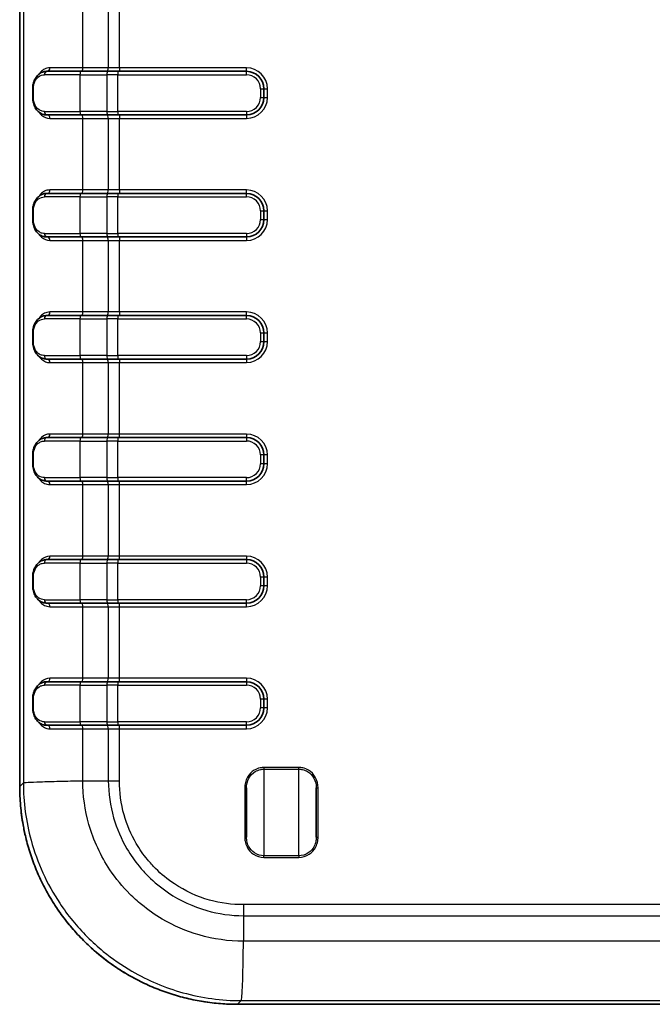
# Model space of a CAD drawing. Units: millimetres. Extents: x 0 to 4406, y 0 to 422.
# Drawn here: x 1657 to 1693, y 191 to 248 of the extents above; entities that cross this region are included whole.
import ezdxf

# ---------------------------------------------------------------- set-up
doc = ezdxf.new("R2010")
doc.units = ezdxf.units.MM
doc.header["$LTSCALE"] = 1.5
doc.layers.add('Visible (ISO)', color=7, linetype='Continuous', lineweight=35)
doc.layers.add('Visible Narrow (ISO)', color=7, linetype='Continuous', lineweight=25)

msp = doc.modelspace()

# ---------------------------------------------------------------- linework, layer by layer
at = {"layer": 'Visible (ISO)'}
for p, q in [((1657.145, 298.7088), (1657.145, 203.6941)), ((1658.7011, 244.7015), (1660.6638, 244.7015)), ((1662.2064, 244.7015), (1660.6638, 244.7015)), ((1662.2064, 244.7015), (1662.7794, 244.7015)), ((1670.1449, 244.7015), (1662.7794, 244.7015)), ((1657.8895, 243.2015), (1657.8895, 243.7015)), ((1671.1449, 243.2015), (1671.1449, 243.7015)), ((1660.6638, 242.2015), (1658.7011, 242.2015)), ((1660.6638, 242.2015), (1662.2064, 242.2015)), ((1662.7794, 242.2015), (1662.2064, 242.2015)), ((1662.7794, 242.2015), (1670.1449, 242.2015)), ((1658.7011, 237.7015), (1660.6638, 237.7015)), ((1662.2064, 237.7015), (1660.6638, 237.7015)), ((1662.2064, 237.7015), (1662.7794, 237.7015)), ((1670.1449, 237.7015), (1662.7794, 237.7015)), ((1657.8895, 236.2015), (1657.8895, 236.7015)), ((1671.1449, 236.2015), (1671.1449, 236.7015)), ((1660.6638, 235.2015), (1658.7011, 235.2015)), ((1660.6638, 235.2015), (1662.2064, 235.2015)), ((1662.7794, 235.2015), (1662.2064, 235.2015)), ((1662.7794, 235.2015), (1670.1449, 235.2015)), ((1658.7011, 230.7015), (1660.6638, 230.7015)), ((1662.2064, 230.7015), (1660.6638, 230.7015)), ((1662.2064, 230.7015), (1662.7794, 230.7015)), ((1670.1449, 230.7015), (1662.7794, 230.7015)), ((1657.8895, 229.2015), (1657.8895, 229.7015)), ((1671.1449, 229.2015), (1671.1449, 229.7015)), ((1660.6638, 228.2015), (1658.7011, 228.2015)), ((1660.6638, 228.2015), (1662.2064, 228.2015)), ((1662.7794, 228.2015), (1662.2064, 228.2015)), ((1662.7794, 228.2015), (1670.1449, 228.2015)), ((1658.7011, 223.7015), (1660.6638, 223.7015)), ((1662.2064, 223.7015), (1660.6638, 223.7015)), ((1662.2064, 223.7015), (1662.7794, 223.7015)), ((1670.1449, 223.7015), (1662.7794, 223.7015)), ((1657.8895, 222.2015), (1657.8895, 222.7015)), ((1671.1449, 222.2015), (1671.1449, 222.7015)), ((1660.6638, 221.2015), (1658.7011, 221.2015)), ((1660.6638, 221.2015), (1662.2064, 221.2015)), ((1662.7794, 221.2015), (1662.2064, 221.2015)), ((1662.7794, 221.2015), (1670.1449, 221.2015)), ((1658.7011, 216.7015), (1660.6638, 216.7015)), ((1662.2064, 216.7015), (1660.6638, 216.7015)), ((1662.2064, 216.7015), (1662.7794, 216.7015)), ((1670.1449, 216.7015), (1662.7794, 216.7015)), ((1657.8895, 215.2015), (1657.8895, 215.7015)), ((1671.1449, 215.2015), (1671.1449, 215.7015)), ((1660.6638, 214.2015), (1658.7011, 214.2015)), ((1660.6638, 214.2015), (1662.2064, 214.2015)), ((1662.7794, 214.2015), (1662.2064, 214.2015)), ((1662.7794, 214.2015), (1670.1449, 214.2015)), ((1658.7011, 209.7015), (1660.6638, 209.7015)), ((1662.2064, 209.7015), (1660.6638, 209.7015)), ((1662.2064, 209.7015), (1662.7794, 209.7015)), ((1670.1449, 209.7015), (1662.7794, 209.7015)), ((1657.8895, 208.2015), (1657.8895, 208.7015)), ((1671.1449, 208.2015), (1671.1449, 208.7015)), ((1660.6638, 207.2015), (1658.7011, 207.2015)), ((1660.6638, 207.2015), (1662.2064, 207.2015)), ((1662.7794, 207.2015), (1662.2064, 207.2015)), ((1662.7794, 207.2015), (1670.1449, 207.2015)), ((1670.1449, 200.7864), (1670.1449, 203.6166)), ((1674.1449, 203.6166), (1674.1449, 200.7864)), ((1669.6375, 191.2016), (1718.6523, 191.2016))]:
    msp.add_line(p, q, dxfattribs=at)
for centre, start, end in [((1670.1449, 243.7015), 0, 90), ((1670.1449, 243.2015), 270, 0), ((1670.1449, 236.7015), 0, 90), ((1670.1449, 236.2015), 270, 0), ((1670.1449, 229.7015), 0, 90), ((1670.1449, 229.2015), 270, 0), ((1670.1449, 222.7015), 0, 90), ((1670.1449, 222.2015), 270, 0), ((1670.1449, 215.7015), 0, 90), ((1670.1449, 215.2015), 270, 0), ((1670.1449, 208.7015), 0, 90), ((1670.1449, 208.2015), 270, 0)]:
    msp.add_arc(centre, 1, start, end, dxfattribs=at)
for points, knots in [([(1657.8895, 243.7015), (1657.8895, 243.7929), (1657.8995, 243.8857), (1657.9386, 244.0656), (1657.9692, 244.1538), (1658.0517, 244.3211), (1658.1054, 244.3991), (1658.2321, 244.5323), (1658.3046, 244.5867), (1658.4646, 244.6665), (1658.5518, 244.6914), (1658.6614, 244.7006), (1658.6813, 244.7015), (1658.7011, 244.7015)], [0, 0, 0, 0, 0.02321649, 0.02321649, 0.0479009, 0.0479009, 0.07480442, 0.07480442, 0.10170793, 0.10170793, 0.12861145, 0.12861145, 0.13451758, 0.13451758, 0.13451758, 0.13451758]), ([(1658.7011, 242.2015), (1658.6108, 242.2015), (1658.5206, 242.2191), (1658.3543, 242.286), (1658.2782, 242.3346), (1658.1433, 242.4576), (1658.0855, 242.5308), (1657.9903, 242.6974), (1657.9529, 242.7911), (1657.9043, 242.9832), (1657.8912, 243.0821), (1657.8896, 243.1881), (1657.8895, 243.1948), (1657.8895, 243.2015)], [0, 0, 0, 0, 0.02687909, 0.02687909, 0.05375818, 0.05375818, 0.08063728, 0.08063728, 0.10751637, 0.10751637, 0.1326929, 0.1326929, 0.13439546, 0.13439546, 0.13439546, 0.13439546]), ([(1657.8895, 236.7015), (1657.8895, 236.7929), (1657.8995, 236.8857), (1657.9386, 237.0656), (1657.9692, 237.1538), (1658.0517, 237.3211), (1658.1054, 237.3991), (1658.2321, 237.5323), (1658.3046, 237.5867), (1658.4646, 237.6665), (1658.5518, 237.6914), (1658.6614, 237.7006), (1658.6813, 237.7015), (1658.7011, 237.7015)], [0, 0, 0, 0, 0.02321649, 0.02321649, 0.0479009, 0.0479009, 0.07480442, 0.07480442, 0.10170793, 0.10170793, 0.12861145, 0.12861145, 0.13451758, 0.13451758, 0.13451758, 0.13451758]), ([(1658.7011, 235.2015), (1658.6108, 235.2015), (1658.5206, 235.2191), (1658.3543, 235.286), (1658.2782, 235.3346), (1658.1433, 235.4576), (1658.0855, 235.5308), (1657.9903, 235.6974), (1657.9529, 235.7911), (1657.9043, 235.9832), (1657.8912, 236.0821), (1657.8896, 236.1881), (1657.8895, 236.1948), (1657.8895, 236.2015)], [0, 0, 0, 0, 0.02687909, 0.02687909, 0.05375818, 0.05375818, 0.08063728, 0.08063728, 0.10751637, 0.10751637, 0.1326929, 0.1326929, 0.13439546, 0.13439546, 0.13439546, 0.13439546]), ([(1657.8895, 229.7015), (1657.8895, 229.7929), (1657.8995, 229.8857), (1657.9386, 230.0656), (1657.9692, 230.1538), (1658.0517, 230.3211), (1658.1054, 230.3991), (1658.2321, 230.5323), (1658.3046, 230.5867), (1658.4646, 230.6665), (1658.5518, 230.6914), (1658.6614, 230.7006), (1658.6813, 230.7015), (1658.7011, 230.7015)], [0, 0, 0, 0, 0.02321649, 0.02321649, 0.0479009, 0.0479009, 0.07480442, 0.07480442, 0.10170793, 0.10170793, 0.12861145, 0.12861145, 0.13451758, 0.13451758, 0.13451758, 0.13451758]), ([(1658.7011, 228.2015), (1658.6108, 228.2015), (1658.5206, 228.2191), (1658.3543, 228.286), (1658.2782, 228.3346), (1658.1433, 228.4576), (1658.0855, 228.5308), (1657.9903, 228.6974), (1657.9529, 228.7911), (1657.9043, 228.9832), (1657.8912, 229.0821), (1657.8896, 229.1881), (1657.8895, 229.1948), (1657.8895, 229.2015)], [0, 0, 0, 0, 0.02687909, 0.02687909, 0.05375818, 0.05375818, 0.08063728, 0.08063728, 0.10751637, 0.10751637, 0.1326929, 0.1326929, 0.13439546, 0.13439546, 0.13439546, 0.13439546]), ([(1657.8895, 222.7015), (1657.8895, 222.7929), (1657.8993, 222.8845), (1657.9383, 223.0644), (1657.9686, 223.1524), (1658.0513, 223.3205), (1658.1046, 223.3981), (1658.2313, 223.5316), (1658.3042, 223.5864), (1658.464, 223.6663), (1658.5522, 223.6915), (1658.6617, 223.7006), (1658.6814, 223.7015), (1658.7011, 223.7015)], [0, 0, 0, 0, 0.02321649, 0.02321649, 0.0478972, 0.0478972, 0.07477629, 0.07477629, 0.10165538, 0.10165538, 0.12853447, 0.12853447, 0.13439546, 0.13439546, 0.13439546, 0.13439546]), ([(1658.7011, 221.2015), (1658.6107, 221.2015), (1658.5211, 221.2191), (1658.3555, 221.2854), (1658.279, 221.3341), (1658.1445, 221.4563), (1658.086, 221.5303), (1657.991, 221.6959), (1657.9534, 221.7897), (1657.9045, 221.9818), (1657.8912, 222.0818), (1657.8896, 222.1879), (1657.8895, 222.1947), (1657.8895, 222.2015)], [0, 0, 0, 0, 0.02690352, 0.02690352, 0.05380703, 0.05380703, 0.08071055, 0.08071055, 0.10761407, 0.10761407, 0.13280118, 0.13280118, 0.13451758, 0.13451758, 0.13451758, 0.13451758]), ([(1657.8895, 215.7015), (1657.8895, 215.7929), (1657.8993, 215.8845), (1657.9383, 216.0644), (1657.9686, 216.1524), (1658.0513, 216.3205), (1658.1046, 216.3981), (1658.2313, 216.5316), (1658.3042, 216.5864), (1658.464, 216.6663), (1658.5522, 216.6915), (1658.6617, 216.7006), (1658.6814, 216.7015), (1658.7011, 216.7015)], [0, 0, 0, 0, 0.02321649, 0.02321649, 0.0478972, 0.0478972, 0.07477629, 0.07477629, 0.10165538, 0.10165538, 0.12853447, 0.12853447, 0.13439546, 0.13439546, 0.13439546, 0.13439546]), ([(1658.7011, 214.2015), (1658.6107, 214.2015), (1658.5211, 214.2191), (1658.3555, 214.2854), (1658.279, 214.3341), (1658.1445, 214.4563), (1658.086, 214.5303), (1657.991, 214.6959), (1657.9534, 214.7897), (1657.9045, 214.9818), (1657.8912, 215.0818), (1657.8896, 215.1879), (1657.8895, 215.1947), (1657.8895, 215.2015)], [0, 0, 0, 0, 0.02690352, 0.02690352, 0.05380703, 0.05380703, 0.08071055, 0.08071055, 0.10761407, 0.10761407, 0.13280118, 0.13280118, 0.13451758, 0.13451758, 0.13451758, 0.13451758]), ([(1657.8895, 208.7015), (1657.8895, 208.7929), (1657.8993, 208.8845), (1657.9383, 209.0644), (1657.9686, 209.1524), (1658.0513, 209.3205), (1658.1046, 209.3981), (1658.2313, 209.5316), (1658.3042, 209.5864), (1658.464, 209.6663), (1658.5522, 209.6915), (1658.6617, 209.7006), (1658.6814, 209.7015), (1658.7011, 209.7015)], [0, 0, 0, 0, 0.02321649, 0.02321649, 0.0478972, 0.0478972, 0.07477629, 0.07477629, 0.10165538, 0.10165538, 0.12853447, 0.12853447, 0.13439546, 0.13439546, 0.13439546, 0.13439546]), ([(1658.7011, 207.2015), (1658.6107, 207.2015), (1658.5211, 207.2191), (1658.3555, 207.2854), (1658.279, 207.3341), (1658.1445, 207.4563), (1658.086, 207.5303), (1657.991, 207.6959), (1657.9534, 207.7897), (1657.9045, 207.9818), (1657.8912, 208.0818), (1657.8896, 208.1879), (1657.8895, 208.1947), (1657.8895, 208.2015)], [0, 0, 0, 0, 0.02690352, 0.02690352, 0.05380703, 0.05380703, 0.08071055, 0.08071055, 0.10761407, 0.10761407, 0.13280118, 0.13280118, 0.13451758, 0.13451758, 0.13451758, 0.13451758]), ([(1669.6375, 191.2016), (1669.3103, 191.2016), (1668.9832, 191.2144), (1668.3309, 191.2657), (1668.0057, 191.3042), (1667.3595, 191.4065), (1667.0384, 191.4703), (1666.4023, 191.623), (1666.0872, 191.7118), (1665.465, 191.9138), (1665.1579, 192.0271), (1664.5536, 192.2773), (1664.2563, 192.4143), (1663.6735, 192.7112), (1663.3879, 192.8711), (1662.8302, 193.2128), (1662.5581, 193.3946), (1662.029, 193.779), (1661.772, 193.9816), (1661.2746, 194.4063), (1661.0343, 194.6284), (1660.5719, 195.0909), (1660.3497, 195.3312), (1659.925, 195.8285), (1659.7224, 196.0855), (1659.338, 196.6147), (1659.1562, 196.8868), (1658.8145, 197.4445), (1658.6547, 197.7301), (1658.3578, 198.3129), (1658.2208, 198.6101), (1657.9705, 199.2145), (1657.8573, 199.5216), (1657.6552, 200.1438), (1657.5664, 200.4588), (1657.4328, 201.0155), (1657.3826, 201.2557), (1657.2749, 201.8595), (1657.2262, 202.2247), (1657.1613, 202.9579), (1657.145, 203.326), (1657.145, 203.6941)], [-0.7847892, -0.7847892, -0.7847892, -0.7847892, -0.7063103, -0.7063103, -0.6278313, -0.6278313, -0.5493524, -0.5493524, -0.4708735, -0.4708735, -0.3923946, -0.3923946, -0.3139157, -0.3139157, -0.2354368, -0.2354368, -0.1569578, -0.1569578, -0.0784789, -0.0784789, 0, 0, 0.0784789, 0.0784789, 0.1569578, 0.1569578, 0.2354368, 0.2354368, 0.3139157, 0.3139157, 0.3923946, 0.3923946, 0.4708735, 0.4708735, 0.5493524, 0.5493524, 0.6082116, 0.6082116, 0.6965004, 0.6965004, 0.7847892, 0.7847892, 0.7847892, 0.7847892])]:
    msp.add_open_spline(points, degree=3, knots=knots, dxfattribs=at)
at = {"layer": 'Visible Narrow (ISO)'}
for p, q in [((1657.1452, 203.6941), (1657.1452, 298.7088)), ((1657.354, 298.5), (1657.354, 203.903)), ((1660.7593, 244.9015), (1660.7593, 249.0015)), ((1662.2244, 249.0015), (1662.2244, 244.9015)), ((1662.8611, 244.9015), (1662.8611, 249.0015)), ((1660.6001, 244.5015), (1658.5634, 244.5015)), ((1660.7593, 244.9015), (1658.8753, 244.9015)), ((1660.6001, 244.5015), (1662.1427, 244.5015)), ((1660.6001, 244.5015), (1660.6001, 242.4015)), ((1662.2244, 244.9015), (1660.7593, 244.9015)), ((1662.7794, 244.5015), (1662.1427, 244.5015)), ((1662.1427, 244.5015), (1662.1427, 242.4015)), ((1662.8611, 244.9015), (1662.2244, 244.9015)), ((1662.7794, 244.7015), (1662.7794, 244.5015)), ((1662.7794, 242.4015), (1662.7794, 244.5015)), ((1662.7794, 244.5015), (1670.1449, 244.5015)), ((1670.1449, 244.9015), (1662.8611, 244.9015)), ((1662.8611, 244.9015), (1662.8611, 244.7015)), ((1670.1449, 244.7015), (1670.1449, 244.9015)), ((1670.1449, 244.5015), (1670.1449, 244.7015)), ((1657.8895, 243.7015), (1657.9287, 243.7015)), ((1657.9287, 243.2015), (1657.9287, 243.7015)), ((1670.9449, 243.7015), (1670.9449, 243.2015)), ((1670.9449, 243.7015), (1671.1449, 243.7015)), ((1671.1449, 243.7015), (1671.3449, 243.7015)), ((1671.3449, 243.2015), (1671.3449, 243.7015)), ((1657.8895, 243.2015), (1657.9287, 243.2015)), ((1670.9449, 243.2015), (1671.1449, 243.2015)), ((1671.1449, 243.2015), (1671.3449, 243.2015)), ((1658.5634, 242.4015), (1660.6001, 242.4015)), ((1662.1427, 242.4015), (1660.6001, 242.4015)), ((1662.1427, 242.4015), (1662.7794, 242.4015)), ((1662.7794, 242.4015), (1662.7794, 242.2015)), ((1670.1449, 242.4015), (1662.7794, 242.4015)), ((1670.1449, 242.4015), (1670.1449, 242.2015)), ((1658.8753, 242.0015), (1660.7593, 242.0015)), ((1660.7593, 242.0015), (1662.2244, 242.0015)), ((1660.7593, 237.9015), (1660.7593, 242.0015)), ((1662.2244, 242.0015), (1662.8611, 242.0015)), ((1662.2244, 242.0015), (1662.2244, 237.9015)), ((1662.8611, 242.2015), (1662.8611, 242.0015)), ((1662.8611, 242.0015), (1670.1449, 242.0015)), ((1662.8611, 237.9015), (1662.8611, 242.0015)), ((1670.1449, 242.2015), (1670.1449, 242.0015)), ((1660.7593, 237.9015), (1658.8753, 237.9015)), ((1662.2244, 237.9015), (1660.7593, 237.9015)), ((1662.8611, 237.9015), (1662.2244, 237.9015)), ((1662.7794, 237.7015), (1662.7794, 237.5015)), ((1670.1449, 237.9015), (1662.8611, 237.9015)), ((1662.8611, 237.9015), (1662.8611, 237.7015)), ((1670.1449, 237.7015), (1670.1449, 237.9015)), ((1670.1449, 237.5015), (1670.1449, 237.7015)), ((1660.6001, 237.5015), (1658.5634, 237.5015)), ((1660.6001, 237.5015), (1662.1427, 237.5015)), ((1660.6001, 237.5015), (1660.6001, 235.4015)), ((1662.7794, 237.5015), (1662.1427, 237.5015)), ((1662.1427, 237.5015), (1662.1427, 235.4015)), ((1662.7794, 235.4015), (1662.7794, 237.5015)), ((1662.7794, 237.5015), (1670.1449, 237.5015)), ((1657.8895, 236.7015), (1657.9287, 236.7015)), ((1657.9287, 236.2015), (1657.9287, 236.7015)), ((1670.9449, 236.7015), (1670.9449, 236.2015)), ((1670.9449, 236.7015), (1671.1449, 236.7015)), ((1671.1449, 236.7015), (1671.3449, 236.7015)), ((1671.3449, 236.2015), (1671.3449, 236.7015)), ((1657.8895, 236.2015), (1657.9287, 236.2015)), ((1670.9449, 236.2015), (1671.1449, 236.2015)), ((1671.1449, 236.2015), (1671.3449, 236.2015)), ((1658.5634, 235.4015), (1660.6001, 235.4015)), ((1658.8753, 235.0015), (1660.7593, 235.0015)), ((1662.1427, 235.4015), (1660.6001, 235.4015)), ((1660.7593, 235.0015), (1662.2244, 235.0015)), ((1660.7593, 230.9015), (1660.7593, 235.0015)), ((1662.1427, 235.4015), (1662.7794, 235.4015)), ((1662.2244, 235.0015), (1662.8611, 235.0015)), ((1662.2244, 235.0015), (1662.2244, 230.9015)), ((1662.7794, 235.4015), (1662.7794, 235.2015)), ((1670.1449, 235.4015), (1662.7794, 235.4015)), ((1662.8611, 235.2015), (1662.8611, 235.0015)), ((1662.8611, 235.0015), (1670.1449, 235.0015)), ((1662.8611, 230.9015), (1662.8611, 235.0015)), ((1670.1449, 235.4015), (1670.1449, 235.2015)), ((1670.1449, 235.2015), (1670.1449, 235.0015)), ((1660.6001, 230.5015), (1658.5634, 230.5015)), ((1660.7593, 230.9015), (1658.8753, 230.9015)), ((1660.6001, 230.5015), (1662.1427, 230.5015)), ((1660.6001, 230.5015), (1660.6001, 228.4015)), ((1662.2244, 230.9015), (1660.7593, 230.9015)), ((1662.7794, 230.5015), (1662.1427, 230.5015)), ((1662.1427, 230.5015), (1662.1427, 228.4015)), ((1662.8611, 230.9015), (1662.2244, 230.9015)), ((1662.7794, 230.7015), (1662.7794, 230.5015)), ((1662.7794, 228.4015), (1662.7794, 230.5015)), ((1662.7794, 230.5015), (1670.1449, 230.5015)), ((1662.8611, 230.9015), (1662.8611, 230.7015)), ((1670.1449, 230.9015), (1662.8611, 230.9015)), ((1670.1449, 230.7015), (1670.1449, 230.9015)), ((1670.1449, 230.5015), (1670.1449, 230.7015)), ((1657.8895, 229.7015), (1657.9287, 229.7015)), ((1657.9287, 229.2015), (1657.9287, 229.7015)), ((1670.9449, 229.7015), (1670.9449, 229.2015)), ((1670.9449, 229.7015), (1671.1449, 229.7015)), ((1671.1449, 229.7015), (1671.3449, 229.7015)), ((1671.3449, 229.2015), (1671.3449, 229.7015)), ((1657.8895, 229.2015), (1657.9287, 229.2015)), ((1670.9449, 229.2015), (1671.1449, 229.2015)), ((1671.1449, 229.2015), (1671.3449, 229.2015)), ((1658.5634, 228.4015), (1660.6001, 228.4015)), ((1662.1427, 228.4015), (1660.6001, 228.4015)), ((1662.1427, 228.4015), (1662.7794, 228.4015)), ((1662.7794, 228.4015), (1662.7794, 228.2015)), ((1670.1449, 228.4015), (1662.7794, 228.4015)), ((1662.8611, 228.2015), (1662.8611, 228.0015)), ((1670.1449, 228.4015), (1670.1449, 228.2015)), ((1670.1449, 228.2015), (1670.1449, 228.0015)), ((1658.8753, 228.0015), (1660.7593, 228.0015)), ((1660.7593, 228.0015), (1662.2244, 228.0015)), ((1660.7593, 223.9015), (1660.7593, 228.0015)), ((1662.2244, 228.0015), (1662.8611, 228.0015)), ((1662.2244, 228.0015), (1662.2244, 223.9015)), ((1662.8611, 228.0015), (1670.1449, 228.0015)), ((1662.8611, 223.9015), (1662.8611, 228.0015)), ((1660.7593, 223.9015), (1658.8753, 223.9015)), ((1662.2244, 223.9015), (1660.7593, 223.9015)), ((1662.8611, 223.9015), (1662.2244, 223.9015)), ((1662.7794, 223.7015), (1662.7794, 223.5015)), ((1670.1449, 223.9015), (1662.8611, 223.9015)), ((1662.8611, 223.7015), (1662.8611, 223.9015)), ((1670.1449, 223.9015), (1670.1449, 223.7015)), ((1670.1449, 223.7015), (1670.1449, 223.5015)), ((1660.6001, 223.5015), (1658.5634, 223.5015)), ((1660.6001, 223.5015), (1662.1427, 223.5015)), ((1660.6001, 223.5015), (1660.6001, 221.4015)), ((1662.7794, 223.5015), (1662.1427, 223.5015)), ((1662.1427, 223.5015), (1662.1427, 221.4015)), ((1662.7794, 221.4015), (1662.7794, 223.5015)), ((1662.7794, 223.5015), (1670.1449, 223.5015)), ((1657.9287, 222.7015), (1657.8895, 222.7015)), ((1657.9287, 222.2015), (1657.9287, 222.7015)), ((1671.1449, 222.7015), (1670.9449, 222.7015)), ((1670.9449, 222.7015), (1670.9449, 222.2015)), ((1671.3449, 222.7015), (1671.1449, 222.7015)), ((1671.3449, 222.2015), (1671.3449, 222.7015)), ((1657.9287, 222.2015), (1657.8895, 222.2015)), ((1671.1449, 222.2015), (1670.9449, 222.2015)), ((1671.3449, 222.2015), (1671.1449, 222.2015)), ((1658.5634, 221.4015), (1660.6001, 221.4015)), ((1662.1427, 221.4015), (1660.6001, 221.4015)), ((1662.1427, 221.4015), (1662.7794, 221.4015)), ((1662.7794, 221.4015), (1662.7794, 221.2015)), ((1670.1449, 221.4015), (1662.7794, 221.4015)), ((1670.1449, 221.2015), (1670.1449, 221.4015)), ((1658.8753, 221.0015), (1660.7593, 221.0015)), ((1660.7593, 221.0015), (1662.2244, 221.0015)), ((1660.7593, 216.9015), (1660.7593, 221.0015)), ((1662.2244, 221.0015), (1662.8611, 221.0015)), ((1662.2244, 221.0015), (1662.2244, 216.9015)), ((1662.8611, 221.0015), (1662.8611, 221.2015)), ((1662.8611, 221.0015), (1670.1449, 221.0015)), ((1662.8611, 216.9015), (1662.8611, 221.0015)), ((1670.1449, 221.0015), (1670.1449, 221.2015)), ((1660.7593, 216.9015), (1658.8753, 216.9015)), ((1662.2244, 216.9015), (1660.7593, 216.9015)), ((1662.8611, 216.9015), (1662.2244, 216.9015)), ((1670.1449, 216.9015), (1662.8611, 216.9015)), ((1662.8611, 216.7015), (1662.8611, 216.9015)), ((1670.1449, 216.9015), (1670.1449, 216.7015)), ((1660.6001, 216.5015), (1658.5634, 216.5015)), ((1660.6001, 216.5015), (1662.1427, 216.5015)), ((1660.6001, 216.5015), (1660.6001, 214.4015)), ((1662.7794, 216.5015), (1662.1427, 216.5015)), ((1662.1427, 216.5015), (1662.1427, 214.4015)), ((1662.7794, 216.7015), (1662.7794, 216.5015)), ((1662.7794, 214.4015), (1662.7794, 216.5015)), ((1662.7794, 216.5015), (1670.1449, 216.5015)), ((1670.1449, 216.7015), (1670.1449, 216.5015)), ((1657.9287, 215.7015), (1657.8895, 215.7015)), ((1657.9287, 215.2015), (1657.9287, 215.7015)), ((1671.1449, 215.7015), (1670.9449, 215.7015)), ((1670.9449, 215.7015), (1670.9449, 215.2015)), ((1671.3449, 215.7015), (1671.1449, 215.7015)), ((1671.3449, 215.2015), (1671.3449, 215.7015)), ((1657.9287, 215.2015), (1657.8895, 215.2015)), ((1671.1449, 215.2015), (1670.9449, 215.2015)), ((1671.3449, 215.2015), (1671.1449, 215.2015)), ((1658.5634, 214.4015), (1660.6001, 214.4015)), ((1658.8753, 214.0015), (1660.7593, 214.0015)), ((1662.1427, 214.4015), (1660.6001, 214.4015)), ((1660.7593, 214.0015), (1662.2244, 214.0015)), ((1660.7593, 209.9015), (1660.7593, 214.0015)), ((1662.1427, 214.4015), (1662.7794, 214.4015)), ((1662.2244, 214.0015), (1662.8611, 214.0015)), ((1662.2244, 214.0015), (1662.2244, 209.9015)), ((1662.7794, 214.4015), (1662.7794, 214.2015)), ((1670.1449, 214.4015), (1662.7794, 214.4015)), ((1662.8611, 214.0015), (1662.8611, 214.2015)), ((1662.8611, 214.0015), (1670.1449, 214.0015)), ((1662.8611, 209.9015), (1662.8611, 214.0015)), ((1670.1449, 214.2015), (1670.1449, 214.4015)), ((1670.1449, 214.0015), (1670.1449, 214.2015)), ((1660.6001, 209.5015), (1658.5634, 209.5015)), ((1660.7593, 209.9015), (1658.8753, 209.9015)), ((1660.6001, 209.5015), (1662.1427, 209.5015)), ((1660.6001, 209.5015), (1660.6001, 207.4015)), ((1662.2244, 209.9015), (1660.7593, 209.9015)), ((1662.7794, 209.5015), (1662.1427, 209.5015)), ((1662.1427, 209.5015), (1662.1427, 207.4015)), ((1662.8611, 209.9015), (1662.2244, 209.9015)), ((1662.7794, 209.7015), (1662.7794, 209.5015)), ((1662.7794, 207.4015), (1662.7794, 209.5015)), ((1662.7794, 209.5015), (1670.1449, 209.5015)), ((1670.1449, 209.9015), (1662.8611, 209.9015)), ((1662.8611, 209.7015), (1662.8611, 209.9015)), ((1670.1449, 209.9015), (1670.1449, 209.7015)), ((1670.1449, 209.7015), (1670.1449, 209.5015)), ((1657.9287, 208.7015), (1657.8895, 208.7015)), ((1657.9287, 208.2015), (1657.9287, 208.7015)), ((1671.1449, 208.7015), (1670.9449, 208.7015)), ((1670.9449, 208.7015), (1670.9449, 208.2015)), ((1671.3449, 208.7015), (1671.1449, 208.7015)), ((1671.3449, 208.2015), (1671.3449, 208.7015)), ((1657.9287, 208.2015), (1657.8895, 208.2015)), ((1671.1449, 208.2015), (1670.9449, 208.2015)), ((1671.3449, 208.2015), (1671.1449, 208.2015)), ((1658.5634, 207.4015), (1660.6001, 207.4015)), ((1662.1427, 207.4015), (1660.6001, 207.4015)), ((1662.1427, 207.4015), (1662.7794, 207.4015)), ((1662.7794, 207.4015), (1662.7794, 207.2015)), ((1670.1449, 207.4015), (1662.7794, 207.4015)), ((1670.1449, 207.2015), (1670.1449, 207.4015)), ((1658.8753, 207.0015), (1660.7593, 207.0015)), ((1660.7593, 207.0015), (1662.2244, 207.0015)), ((1660.7593, 204.0239), (1660.7593, 207.0015)), ((1662.2244, 207.0015), (1662.8611, 207.0015)), ((1662.2244, 207.0015), (1662.2244, 204.0239)), ((1662.8611, 207.0015), (1662.8611, 207.2015)), ((1662.8611, 207.0015), (1670.1449, 207.0015)), ((1662.8611, 204.0226), (1662.8611, 207.0015)), ((1670.1449, 207.0015), (1670.1449, 207.2015)), ((1673.1449, 204.7802), (1671.1449, 204.7802)), ((1671.1449, 204.7802), (1671.1449, 204.6834)), ((1671.1449, 204.6834), (1673.1449, 204.6834)), ((1671.1449, 204.6834), (1671.1449, 199.7196)), ((1673.1449, 204.6834), (1673.1449, 204.7802)), ((1673.1449, 199.7196), (1673.1449, 204.6834)), ((1657.3541, 203.903), (1657.1452, 203.6941)), ((1659.6467, 203.9986), (1659.6467, 203.9992)), ((1659.9144, 204.0054), (1659.9144, 204.0051)), ((1660.7593, 204.0239), (1662.2244, 204.0239)), ((1657.1452, 203.6941), (1657.145, 203.6941)), ((1670.0449, 203.6166), (1670.0449, 200.7864)), ((1670.0449, 203.6166), (1670.1449, 203.6166)), ((1674.1449, 203.6166), (1674.2449, 203.6166)), ((1674.2449, 200.7864), (1674.2449, 203.6166)), ((1670.0449, 200.7864), (1670.1449, 200.7864)), ((1674.1449, 200.7864), (1674.2449, 200.7864)), ((1671.1449, 199.6227), (1671.1449, 199.7196)), ((1673.1449, 199.7196), (1671.1449, 199.7196)), ((1671.1449, 199.6227), (1673.1449, 199.6227)), ((1673.1449, 199.7196), (1673.1449, 199.6227)), ((1718.3238, 196.9177), (1669.966, 196.9177)), ((1669.9673, 196.281), (1718.3225, 196.281)), ((1669.9673, 196.281), (1669.9673, 194.8164)), ((1718.3225, 194.8159), (1669.9673, 194.8159)), ((1669.6375, 191.2017), (1669.8464, 191.4106)), ((1669.8464, 191.4106), (1718.4434, 191.4106)), ((1669.6375, 191.2017), (1669.6375, 191.2016)), ((1718.6523, 191.2017), (1669.6375, 191.2017))]:
    msp.add_line(p, q, dxfattribs=at)
for centre, radius, start, end in [((1670.1449, 243.7015), 1.2, 0, 90), ((1670.1449, 243.7015), 0.8, 0, 90), ((1670.1449, 243.2015), 0.8, 270, 0), ((1670.1449, 243.2015), 1.2, 270, 0), ((1670.1449, 236.7015), 1.2, 0, 90), ((1670.1449, 236.7015), 0.8, 0, 90), ((1670.1449, 236.2015), 0.8, 270, 0), ((1670.1449, 236.2015), 1.2, 270, 0), ((1670.1449, 229.7015), 1.2, 0, 90), ((1670.1449, 229.7015), 0.8, 0, 90), ((1670.1449, 229.2015), 0.8, 270, 0), ((1670.1449, 229.2015), 1.2, 270, 0), ((1670.1449, 222.7015), 1.2, 0, 90), ((1670.1449, 222.7015), 0.8, 0, 90), ((1670.1449, 222.2015), 0.8, 270, 0), ((1670.1449, 222.2015), 1.2, 270, 0), ((1670.1449, 215.7015), 1.2, 0, 90), ((1670.1449, 215.7015), 0.8, 0, 90), ((1670.1449, 215.2015), 0.8, 270, 0), ((1670.1449, 215.2015), 1.2, 270, 0), ((1670.1449, 208.7015), 1.2, 0, 90), ((1670.1449, 208.7015), 0.8, 0, 90), ((1670.1449, 208.2015), 0.8, 270, 0), ((1670.1449, 208.2015), 1.2, 270, 0)]:
    msp.add_arc(centre, radius, start, end, dxfattribs=at)
for centre, major_axis, ratio, start_param, end_param in [((1658.7011, 244.5015), (0, 0.2), 0.6886521, 0, 1.5707963), ((1658.7363, 244.9015), (0, -0.2), 0.6951287, 0, 1.5707963), ((1660.6638, 244.5015), (0, 0.2), 0.3183385, 0, 1.5707963), ((1660.6956, 244.9015), (0, -0.2), 0.3183385, 0, 1.5707963), ((1662.2064, 244.5015), (0, 0.2), 0.3183385, 0, 1.5707963), ((1662.1608, 244.9015), (0, -0.2), 0.3183385, 0, 1.5707963), ((1658.7011, 242.4015), (0, -0.2), 0.6886521, 4.712389, 6.2831853), ((1660.6638, 242.4015), (0, -0.2), 0.3183385, 4.712389, 6.2831853), ((1662.2064, 242.4015), (0, -0.2), 0.3183385, 4.712389, 6.2831853), ((1658.7363, 242.0015), (0, 0.2), 0.6951287, 4.712389, 6.2831853), ((1660.6956, 242.0015), (0, 0.2), 0.3183385, 4.712389, 6.2831853), ((1662.1608, 242.0015), (0, 0.2), 0.3183385, 4.712389, 6.2831853), ((1658.7011, 237.5015), (0, 0.2), 0.6886521, 0, 1.5707963), ((1658.7363, 237.9015), (0, -0.2), 0.6951287, 0, 1.5707963), ((1660.6638, 237.5015), (0, 0.2), 0.3183385, 0, 1.5707963), ((1660.6956, 237.9015), (0, -0.2), 0.3183385, 0, 1.5707963), ((1662.2064, 237.5015), (0, 0.2), 0.3183385, 0, 1.5707963), ((1662.1608, 237.9015), (0, -0.2), 0.3183385, 0, 1.5707963), ((1658.7011, 235.4015), (0, -0.2), 0.6886521, 4.712389, 6.2831853), ((1658.7363, 235.0015), (0, 0.2), 0.6951287, 4.712389, 6.2831853), ((1660.6638, 235.4015), (0, -0.2), 0.3183385, 4.712389, 6.2831853), ((1660.6956, 235.0015), (0, 0.2), 0.3183385, 4.712389, 6.2831853), ((1662.2064, 235.4015), (0, -0.2), 0.3183385, 4.712389, 6.2831853), ((1662.1608, 235.0015), (0, 0.2), 0.3183385, 4.712389, 6.2831853), ((1658.7011, 230.5015), (0, 0.2), 0.6886521, 0, 1.5707963), ((1658.7363, 230.9015), (0, -0.2), 0.6951287, 0, 1.5707963), ((1660.6638, 230.5015), (0, 0.2), 0.3183385, 0, 1.5707963), ((1660.6956, 230.9015), (0, -0.2), 0.3183385, 0, 1.5707963), ((1662.2064, 230.5015), (0, 0.2), 0.3183385, 0, 1.5707963), ((1662.1608, 230.9015), (0, -0.2), 0.3183385, 0, 1.5707963), ((1658.7011, 228.4015), (0, -0.2), 0.6886521, 4.712389, 6.2831853), ((1658.7363, 228.0015), (0, 0.2), 0.6951287, 4.712389, 6.2831853), ((1660.6638, 228.4015), (0, -0.2), 0.3183385, 4.712389, 6.2831853), ((1660.6956, 228.0015), (0, 0.2), 0.3183385, 4.712389, 6.2831853), ((1662.2064, 228.4015), (0, -0.2), 0.3183385, 4.712389, 6.2831853), ((1662.1608, 228.0015), (0, 0.2), 0.3183385, 4.712389, 6.2831853), ((1658.7011, 223.5015), (0, 0.2), 0.6886521, 0, 1.5707963), ((1658.7363, 223.9015), (0, -0.2), 0.6951287, 0, 1.5707963), ((1660.6638, 223.5015), (0, 0.2), 0.3183385, 0, 1.5707963), ((1660.6956, 223.9015), (0, -0.2), 0.3183385, 0, 1.5707963), ((1662.2064, 223.5015), (0, 0.2), 0.3183385, 0, 1.5707963), ((1662.1608, 223.9015), (0, -0.2), 0.3183385, 0, 1.5707963), ((1658.7011, 221.4015), (0, -0.2), 0.6886521, 4.712389, 6.2831853), ((1660.6638, 221.4015), (0, -0.2), 0.3183385, 4.712389, 6.2831853), ((1662.2064, 221.4015), (0, -0.2), 0.3183385, 4.712389, 6.2831853), ((1658.7363, 221.0015), (0, 0.2), 0.6951287, 4.712389, 6.2831853), ((1660.6956, 221.0015), (0, 0.2), 0.3183385, 4.712389, 6.2831853), ((1662.1608, 221.0015), (0, 0.2), 0.3183385, 4.712389, 6.2831853), ((1658.7363, 216.9015), (0, -0.2), 0.6951287, 0, 1.5707963), ((1660.6956, 216.9015), (0, -0.2), 0.3183385, 0, 1.5707963), ((1662.1608, 216.9015), (0, -0.2), 0.3183385, 0, 1.5707963), ((1658.7011, 216.5015), (0, 0.2), 0.6886521, 0, 1.5707963), ((1660.6638, 216.5015), (0, 0.2), 0.3183385, 0, 1.5707963), ((1662.2064, 216.5015), (0, 0.2), 0.3183385, 0, 1.5707963), ((1658.7011, 214.4015), (0, -0.2), 0.6886521, 4.712389, 6.2831853), ((1658.7363, 214.0015), (0, 0.2), 0.6951287, 4.712389, 6.2831853), ((1660.6638, 214.4015), (0, -0.2), 0.3183385, 4.712389, 6.2831853), ((1660.6956, 214.0015), (0, 0.2), 0.3183385, 4.712389, 6.2831853), ((1662.2064, 214.4015), (0, -0.2), 0.3183385, 4.712389, 6.2831853), ((1662.1608, 214.0015), (0, 0.2), 0.3183385, 4.712389, 6.2831853), ((1658.7011, 209.5015), (0, 0.2), 0.6886521, 0, 1.5707963), ((1658.7363, 209.9015), (0, -0.2), 0.6951287, 0, 1.5707963), ((1660.6638, 209.5015), (0, 0.2), 0.3183385, 0, 1.5707963), ((1660.6956, 209.9015), (0, -0.2), 0.3183385, 0, 1.5707963), ((1662.2064, 209.5015), (0, 0.2), 0.3183385, 0, 1.5707963), ((1662.1608, 209.9015), (0, -0.2), 0.3183385, 0, 1.5707963), ((1658.7011, 207.4015), (0, -0.2), 0.6886521, 4.712389, 6.2831853), ((1660.6638, 207.4015), (0, -0.2), 0.3183385, 4.712389, 6.2831853), ((1662.2064, 207.4015), (0, -0.2), 0.3183385, 4.712389, 6.2831853), ((1658.7363, 207.0015), (0, 0.2), 0.6951287, 4.712389, 6.2831853), ((1660.6956, 207.0015), (0, 0.2), 0.3183385, 4.712389, 6.2831853), ((1662.1608, 207.0015), (0, 0.2), 0.3183385, 4.712389, 6.2831853), ((1669.6525, 203.7091), (-8.8493, -8.8493), 0.9988216, 5.4983961, 7.0679745)]:
    msp.add_ellipse(centre, major_axis=major_axis, ratio=ratio, start_param=start_param, end_param=end_param, dxfattribs=at)
for points, knots in [([(1657.9287, 243.7015), (1657.9287, 243.7575), (1657.9332, 243.8142), (1657.9562, 243.9564), (1657.9811, 244.0384), (1658.0684, 244.2293), (1658.1436, 244.3233), (1658.3288, 244.4621), (1658.4436, 244.5015), (1658.5634, 244.5015)], [0, 0, 0, 0, 0.0168147, 0.0168147, 0.04371821, 0.04371821, 0.08676384, 0.08676384, 0.13451758, 0.13451758, 0.13451758, 0.13451758]), ([(1658.8753, 244.9015), (1658.8161, 244.9015), (1658.7579, 244.8939), (1658.6123, 244.856), (1658.5291, 244.8149), (1658.3783, 244.7014), (1658.3105, 244.6291), (1658.252, 244.542)], [0, 0, 0, 0, 0.02570601, 0.02570601, 0.06683562, 0.06683562, 0.10784049, 0.10784049, 0.10784049, 0.10784049]), ([(1658.5634, 242.4015), (1658.5213, 242.4015), (1658.4795, 242.4063), (1658.3739, 242.4312), (1658.3125, 242.4583), (1658.1654, 242.5573), (1658.0875, 242.6463), (1657.9658, 242.8857), (1657.9287, 243.0424), (1657.9287, 243.2015)], [0, 0, 0, 0, 0.01679943, 0.01679943, 0.04367852, 0.04367852, 0.08668507, 0.08668507, 0.13439546, 0.13439546, 0.13439546, 0.13439546]), ([(1658.2519, 242.3611), (1658.2943, 242.298), (1658.3417, 242.2425), (1658.529, 242.0705), (1658.6953, 242.0015), (1658.8753, 242.0015)], [0.09790575, 0.09790575, 0.09790575, 0.09790575, 0.12768034, 0.12768034, 0.20580475, 0.20580475, 0.20580475, 0.20580475]), ([(1658.8753, 237.9015), (1658.8161, 237.9015), (1658.7579, 237.8939), (1658.6123, 237.856), (1658.5291, 237.8149), (1658.3783, 237.7014), (1658.3105, 237.6291), (1658.252, 237.542)], [0, 0, 0, 0, 0.02570601, 0.02570601, 0.06683562, 0.06683562, 0.10784049, 0.10784049, 0.10784049, 0.10784049]), ([(1657.9287, 236.7015), (1657.9287, 236.7575), (1657.9332, 236.8142), (1657.9562, 236.9564), (1657.9811, 237.0384), (1658.0684, 237.2293), (1658.1436, 237.3233), (1658.3288, 237.4621), (1658.4436, 237.5015), (1658.5634, 237.5015)], [0, 0, 0, 0, 0.0168147, 0.0168147, 0.04371821, 0.04371821, 0.08676384, 0.08676384, 0.13451758, 0.13451758, 0.13451758, 0.13451758]), ([(1658.5634, 235.4015), (1658.5213, 235.4015), (1658.4795, 235.4063), (1658.3739, 235.4312), (1658.3125, 235.4583), (1658.1654, 235.5573), (1658.0875, 235.6463), (1657.9658, 235.8857), (1657.9287, 236.0424), (1657.9287, 236.2015)], [0, 0, 0, 0, 0.01679943, 0.01679943, 0.04367852, 0.04367852, 0.08668507, 0.08668507, 0.13439546, 0.13439546, 0.13439546, 0.13439546]), ([(1658.2519, 235.3611), (1658.2943, 235.298), (1658.3417, 235.2425), (1658.529, 235.0705), (1658.6953, 235.0015), (1658.8753, 235.0015)], [0.09790575, 0.09790575, 0.09790575, 0.09790575, 0.12768034, 0.12768034, 0.20580475, 0.20580475, 0.20580475, 0.20580475]), ([(1657.9287, 229.7015), (1657.9287, 229.7575), (1657.9332, 229.8142), (1657.9562, 229.9564), (1657.9811, 230.0384), (1658.0684, 230.2293), (1658.1436, 230.3233), (1658.3288, 230.4621), (1658.4436, 230.5015), (1658.5634, 230.5015)], [0, 0, 0, 0, 0.0168147, 0.0168147, 0.04371821, 0.04371821, 0.08676384, 0.08676384, 0.13451758, 0.13451758, 0.13451758, 0.13451758]), ([(1658.8753, 230.9015), (1658.8161, 230.9015), (1658.7579, 230.8939), (1658.6123, 230.856), (1658.5291, 230.8149), (1658.3783, 230.7014), (1658.3105, 230.6291), (1658.252, 230.542)], [0, 0, 0, 0, 0.02570601, 0.02570601, 0.06683562, 0.06683562, 0.10784049, 0.10784049, 0.10784049, 0.10784049]), ([(1658.5634, 228.4015), (1658.5213, 228.4015), (1658.4795, 228.4063), (1658.3739, 228.4312), (1658.3125, 228.4583), (1658.1654, 228.5573), (1658.0875, 228.6463), (1657.9658, 228.8857), (1657.9287, 229.0424), (1657.9287, 229.2015)], [0, 0, 0, 0, 0.01679943, 0.01679943, 0.04367852, 0.04367852, 0.08668507, 0.08668507, 0.13439546, 0.13439546, 0.13439546, 0.13439546]), ([(1658.2519, 228.3611), (1658.2943, 228.298), (1658.3417, 228.2425), (1658.529, 228.0705), (1658.6953, 228.0015), (1658.8753, 228.0015)], [0.09790575, 0.09790575, 0.09790575, 0.09790575, 0.12768034, 0.12768034, 0.20580475, 0.20580475, 0.20580475, 0.20580475]), ([(1658.8753, 223.9015), (1658.6953, 223.9015), (1658.529, 223.8325), (1658.3417, 223.6604), (1658.2943, 223.6049), (1658.2519, 223.5417)], [0, 0, 0, 0, 0.07812441, 0.07812441, 0.10790781, 0.10790781, 0.10790781, 0.10790781]), ([(1657.9287, 222.7015), (1657.9287, 222.8605), (1657.9658, 223.0172), (1658.0875, 223.2566), (1658.1654, 223.3456), (1658.3125, 223.4447), (1658.3739, 223.4717), (1658.4795, 223.4966), (1658.5213, 223.5015), (1658.5634, 223.5015)], [0, 0, 0, 0, 0.04771039, 0.04771039, 0.09071694, 0.09071694, 0.11759603, 0.11759603, 0.13439546, 0.13439546, 0.13439546, 0.13439546]), ([(1658.5634, 221.4015), (1658.4436, 221.4015), (1658.3288, 221.4409), (1658.1436, 221.5796), (1658.0684, 221.6736), (1657.9811, 221.8645), (1657.9562, 221.9466), (1657.9332, 222.0887), (1657.9287, 222.1454), (1657.9287, 222.2015)], [0, 0, 0, 0, 0.04775374, 0.04775374, 0.09079937, 0.09079937, 0.11770289, 0.11770289, 0.13451758, 0.13451758, 0.13451758, 0.13451758]), ([(1658.252, 221.361), (1658.3105, 221.2738), (1658.3783, 221.2016), (1658.5291, 221.088), (1658.6123, 221.0469), (1658.7579, 221.009), (1658.8161, 221.0015), (1658.8753, 221.0015)], [0.09780094, 0.09780094, 0.09780094, 0.09780094, 0.13881245, 0.13881245, 0.17994207, 0.17994207, 0.20564808, 0.20564808, 0.20564808, 0.20564808]), ([(1658.8753, 216.9015), (1658.6953, 216.9015), (1658.529, 216.8325), (1658.3417, 216.6604), (1658.2943, 216.6049), (1658.2519, 216.5417)], [0, 0, 0, 0, 0.07812441, 0.07812441, 0.10790781, 0.10790781, 0.10790781, 0.10790781]), ([(1657.9287, 215.7015), (1657.9287, 215.8605), (1657.9658, 216.0172), (1658.0875, 216.2566), (1658.1654, 216.3456), (1658.3125, 216.4447), (1658.3739, 216.4717), (1658.4795, 216.4966), (1658.5213, 216.5015), (1658.5634, 216.5015)], [0, 0, 0, 0, 0.04771039, 0.04771039, 0.09071694, 0.09071694, 0.11759603, 0.11759603, 0.13439546, 0.13439546, 0.13439546, 0.13439546]), ([(1658.5634, 214.4015), (1658.4436, 214.4015), (1658.3288, 214.4409), (1658.1436, 214.5796), (1658.0684, 214.6736), (1657.9811, 214.8645), (1657.9562, 214.9466), (1657.9332, 215.0887), (1657.9287, 215.1454), (1657.9287, 215.2015)], [0, 0, 0, 0, 0.04775374, 0.04775374, 0.09079937, 0.09079937, 0.11770289, 0.11770289, 0.13451758, 0.13451758, 0.13451758, 0.13451758]), ([(1658.252, 214.361), (1658.3105, 214.2738), (1658.3783, 214.2016), (1658.5291, 214.088), (1658.6123, 214.0469), (1658.7579, 214.009), (1658.8161, 214.0015), (1658.8753, 214.0015)], [0.09780094, 0.09780094, 0.09780094, 0.09780094, 0.13881245, 0.13881245, 0.17994207, 0.17994207, 0.20564808, 0.20564808, 0.20564808, 0.20564808]), ([(1657.9287, 208.7015), (1657.9287, 208.8605), (1657.9658, 209.0172), (1658.0875, 209.2566), (1658.1654, 209.3456), (1658.3125, 209.4447), (1658.3739, 209.4717), (1658.4795, 209.4966), (1658.5213, 209.5015), (1658.5634, 209.5015)], [0, 0, 0, 0, 0.04771039, 0.04771039, 0.09071694, 0.09071694, 0.11759603, 0.11759603, 0.13439546, 0.13439546, 0.13439546, 0.13439546]), ([(1658.8753, 209.9015), (1658.6953, 209.9015), (1658.529, 209.8325), (1658.3417, 209.6604), (1658.2943, 209.6049), (1658.2519, 209.5417)], [0, 0, 0, 0, 0.07812441, 0.07812441, 0.10790781, 0.10790781, 0.10790781, 0.10790781]), ([(1658.5634, 207.4015), (1658.4436, 207.4015), (1658.3288, 207.4409), (1658.1436, 207.5796), (1658.0684, 207.6736), (1657.9811, 207.8645), (1657.9562, 207.9466), (1657.9332, 208.0887), (1657.9287, 208.1454), (1657.9287, 208.2015)], [0, 0, 0, 0, 0.04775374, 0.04775374, 0.09079937, 0.09079937, 0.11770289, 0.11770289, 0.13451758, 0.13451758, 0.13451758, 0.13451758]), ([(1658.252, 207.361), (1658.3105, 207.2738), (1658.3783, 207.2016), (1658.5291, 207.088), (1658.6123, 207.0469), (1658.7579, 207.009), (1658.8161, 207.0015), (1658.8753, 207.0015)], [0.09780094, 0.09780094, 0.09780094, 0.09780094, 0.13881245, 0.13881245, 0.17994207, 0.17994207, 0.20564808, 0.20564808, 0.20564808, 0.20564808]), ([(1671.1449, 204.7802), (1671.071, 204.7802), (1670.9964, 204.7725), (1670.8067, 204.7322), (1670.6953, 204.6881), (1670.4295, 204.5284), (1670.2937, 204.3868), (1670.0957, 204.037), (1670.0449, 203.8264), (1670.0449, 203.6166)], [-0.17733165, -0.17733165, -0.17733165, -0.17733165, -0.15516519, -0.15516519, -0.11969886, -0.11969886, -0.06295274, -0.06295274, 0, 0, 0, 0]), ([(1670.1449, 203.6166), (1670.1449, 203.8108), (1670.1911, 204.0039), (1670.3711, 204.3242), (1670.4946, 204.4535), (1670.7362, 204.5994), (1670.8374, 204.6395), (1671.0099, 204.6763), (1671.0777, 204.6834), (1671.1449, 204.6834)], [0, 0, 0, 0, 0.06295274, 0.06295274, 0.11969886, 0.11969886, 0.15516519, 0.15516519, 0.17733165, 0.17733165, 0.17733165, 0.17733165]), ([(1674.2449, 203.6166), (1674.2449, 203.8264), (1674.1941, 204.037), (1673.9961, 204.3868), (1673.8603, 204.5284), (1673.5945, 204.6881), (1673.4831, 204.7322), (1673.2934, 204.7725), (1673.2188, 204.7802), (1673.1449, 204.7802)], [-0.17733165, -0.17733165, -0.17733165, -0.17733165, -0.11437891, -0.11437891, -0.05763279, -0.05763279, -0.02216646, -0.02216646, 0, 0, 0, 0]), ([(1673.1449, 204.6834), (1673.2121, 204.6834), (1673.2799, 204.6763), (1673.4524, 204.6395), (1673.5536, 204.5994), (1673.7952, 204.4535), (1673.9187, 204.3242), (1674.0987, 204.0039), (1674.1449, 203.8108), (1674.1449, 203.6166)], [0, 0, 0, 0, 0.02216646, 0.02216646, 0.05763279, 0.05763279, 0.11437891, 0.11437891, 0.17733165, 0.17733165, 0.17733165, 0.17733165]), ([(1657.354, 203.903), (1657.3717, 203.9131), (1657.4663, 203.9231), (1657.6337, 203.9332), (1657.8011, 203.9433), (1658.0412, 203.9534), (1658.3431, 203.9634), (1658.645, 203.9735), (1659.0087, 203.9836), (1659.4176, 203.9937), (1659.8265, 204.0037), (1660.2806, 204.0138), (1660.7593, 204.0239)], [0, 0, 0, 0, 0.2500183, 0.2500183, 0.2500183, 0.5000365, 0.5000365, 0.5000365, 0.7500548, 0.7500548, 0.7500548, 1.0000731, 1.0000731, 1.0000731, 1.0000731]), ([(1657.3541, 203.903), (1657.3549, 202.7971), (1657.5041, 201.6801), (1658.1505, 199.3219), (1658.7031, 198.1061), (1659.9009, 196.3021), (1660.4315, 195.6548), (1661.3066, 194.7797), (1661.6141, 194.5012), (1662.4499, 193.8169), (1663.0001, 193.4355), (1664.4965, 192.5664), (1665.4752, 192.154), (1667.5901, 191.5653), (1668.724, 191.4114), (1669.8464, 191.4106)], [0.0089447, 0.0089447, 0.0089447, 0.0089447, 0.2078939, 0.2078939, 0.445487, 0.445487, 0.5939827, 0.5939827, 0.6682305, 0.6682305, 0.7870271, 0.7870271, 0.9771015, 0.9771015, 1.1790213, 1.1790213, 1.1790213, 1.1790213]), ([(1669.9673, 194.8164), (1669.1142, 194.8188), (1668.2535, 194.9412), (1666.6873, 195.3935), (1665.9802, 195.6978), (1664.8992, 196.3329), (1664.5017, 196.6106), (1663.8974, 197.1072), (1663.675, 197.3091), (1663.0414, 197.9427), (1662.6563, 198.4106), (1661.7836, 199.714), (1661.377, 200.5919), (1660.8811, 202.3343), (1660.7622, 203.1828), (1660.7599, 204.0239)], [-1.1879653, -1.1879653, -1.1879653, -1.1879653, -0.9771015, -0.9771015, -0.7870271, -0.7870271, -0.6682305, -0.6682305, -0.5939827, -0.5939827, -0.445487, -0.445487, -0.2078939, -0.2078939, 0, 0, 0, 0]), ([(1662.2244, 204.0239), (1662.3269, 204.0237), (1662.4319, 204.0235), (1662.5919, 204.0231), (1662.6455, 204.023), (1662.7262, 204.0228), (1662.7532, 204.0228), (1662.7936, 204.0227), (1662.8071, 204.0227), (1662.8331, 204.0226), (1662.8456, 204.0226), (1662.8591, 204.0226), (1662.8601, 204.0226), (1662.8611, 204.0226)], [0, 0, 0, 0, 0.032415385, 0.032415385, 0.048616501, 0.048616501, 0.056716401, 0.056716401, 0.060766499, 0.060766499, 0.064514891, 0.064514891, 0.064815652, 0.064815652, 0.064815652, 0.064815652]), ([(1662.2244, 204.0239), (1662.2269, 203.3079), (1662.33, 202.5844), (1662.5301, 201.8922), (1662.7104, 201.2683), (1662.9662, 200.6736), (1663.2951, 200.1139), (1663.5006, 199.764), (1663.7342, 199.4296), (1663.9913, 199.1167), (1664.1521, 198.9211), (1664.322, 198.7339), (1664.4997, 198.5562), (1664.8551, 198.2008), (1665.2488, 197.8768), (1665.6706, 197.5944), (1666.3454, 197.1426), (1667.084, 196.8006), (1667.8649, 196.5782), (1668.5482, 196.3836), (1669.2615, 196.2834), (1669.9673, 196.281)], [-1.1102251, -1.1102251, -1.1102251, -1.1102251, -0.9131602, -0.9131602, -0.9131602, -0.7355241, -0.7355241, -0.7355241, -0.6245016, -0.6245016, -0.6245016, -0.5551126, -0.5551126, -0.5551126, -0.4163344, -0.4163344, -0.4163344, -0.1942894, -0.1942894, -0.1942894, 0, 0, 0, 0]), ([(1669.966, 196.9177), (1669.9656, 196.9177), (1669.9651, 196.9177), (1669.3171, 196.915), (1668.6613, 197.0026), (1667.3136, 197.3788), (1666.6328, 197.6908), (1665.6224, 198.3642), (1665.2597, 198.6621), (1664.7691, 199.1527), (1664.6128, 199.3251), (1664.2287, 199.7934), (1664.0143, 200.1016), (1663.5251, 200.9397), (1663.292, 201.4877), (1662.9487, 202.6991), (1662.8584, 203.3644), (1662.8611, 204.0217), (1662.8611, 204.0221), (1662.8611, 204.0226)], [-0.0001278, -0.0001278, -0.0001278, -0.0001278, 0, 0, 0.1942894, 0.1942894, 0.4163344, 0.4163344, 0.5551126, 0.5551126, 0.6245016, 0.6245016, 0.7355241, 0.7355241, 0.9131602, 0.9131602, 1.1102251, 1.1102251, 1.1103529, 1.1103529, 1.1103529, 1.1103529]), ([(1670.0449, 200.7864), (1670.0449, 200.7126), (1670.0511, 200.6381), (1670.0843, 200.4472), (1670.1215, 200.3337), (1670.2613, 200.0583), (1670.3901, 199.9106), (1670.7244, 199.6868), (1670.9354, 199.6227), (1671.1449, 199.6227)], [-0.17706253, -0.17706253, -0.17706253, -0.17706253, -0.15492971, -0.15492971, -0.11951721, -0.11951721, -0.0628572, -0.0628572, 0, 0, 0, 0]), ([(1671.1449, 199.7196), (1670.9544, 199.7196), (1670.7626, 199.778), (1670.4587, 199.9824), (1670.3417, 200.1173), (1670.2145, 200.3696), (1670.1807, 200.4737), (1670.1505, 200.6494), (1670.1449, 200.7181), (1670.1449, 200.7864)], [0, 0, 0, 0, 0.0628572, 0.0628572, 0.11951721, 0.11951721, 0.15492971, 0.15492971, 0.17706253, 0.17706253, 0.17706253, 0.17706253]), ([(1673.1449, 199.6227), (1673.3544, 199.6227), (1673.5654, 199.6868), (1673.8997, 199.9106), (1674.0285, 200.0583), (1674.1683, 200.3337), (1674.2055, 200.4472), (1674.2388, 200.6381), (1674.2449, 200.7126), (1674.2449, 200.7864)], [-0.17706253, -0.17706253, -0.17706253, -0.17706253, -0.11420533, -0.11420533, -0.05754532, -0.05754532, -0.02213282, -0.02213282, 0, 0, 0, 0]), ([(1674.1449, 200.7864), (1674.1449, 200.7181), (1674.1393, 200.6494), (1674.1091, 200.4737), (1674.0753, 200.3696), (1673.9482, 200.1173), (1673.8311, 199.9824), (1673.5272, 199.778), (1673.3354, 199.7196), (1673.1449, 199.7196)], [0, 0, 0, 0, 0.02213282, 0.02213282, 0.05754532, 0.05754532, 0.11420533, 0.11420533, 0.17706253, 0.17706253, 0.17706253, 0.17706253]), ([(1669.966, 196.9177), (1669.966, 196.9167), (1669.966, 196.9157), (1669.966, 196.9022), (1669.9661, 196.8897), (1669.9661, 196.8637), (1669.9661, 196.8502), (1669.9662, 196.8097), (1669.9663, 196.7828), (1669.9665, 196.702), (1669.9666, 196.6484), (1669.9669, 196.4885), (1669.9671, 196.3834), (1669.9673, 196.281)], [-0.000300761, -0.000300761, -0.000300761, -0.000300761, 0, 0, 0.003748397, 0.003748397, 0.007798501, 0.007798501, 0.015898413, 0.015898413, 0.032099552, 0.032099552, 0.064514986, 0.064514986, 0.064514986, 0.064514986]), ([(1669.8464, 191.4106), (1669.8602, 191.4282), (1669.8739, 191.5229), (1669.8868, 191.6903), (1669.8997, 191.8577), (1669.9119, 192.0978), (1669.9226, 192.3998), (1669.9333, 192.7018), (1669.9427, 193.0655), (1669.9502, 193.4745), (1669.9578, 193.8835), (1669.9635, 194.3376), (1669.9673, 194.8164)], [0, 0, 0, 0, 0.25001, 0.25001, 0.25001, 0.50002, 0.50002, 0.50002, 0.75003, 0.75003, 0.75003, 1.00004, 1.00004, 1.00004, 1.00004])]:
    msp.add_open_spline(points, degree=3, knots=knots, dxfattribs=at)

doc.saveas('drawing.dxf')
